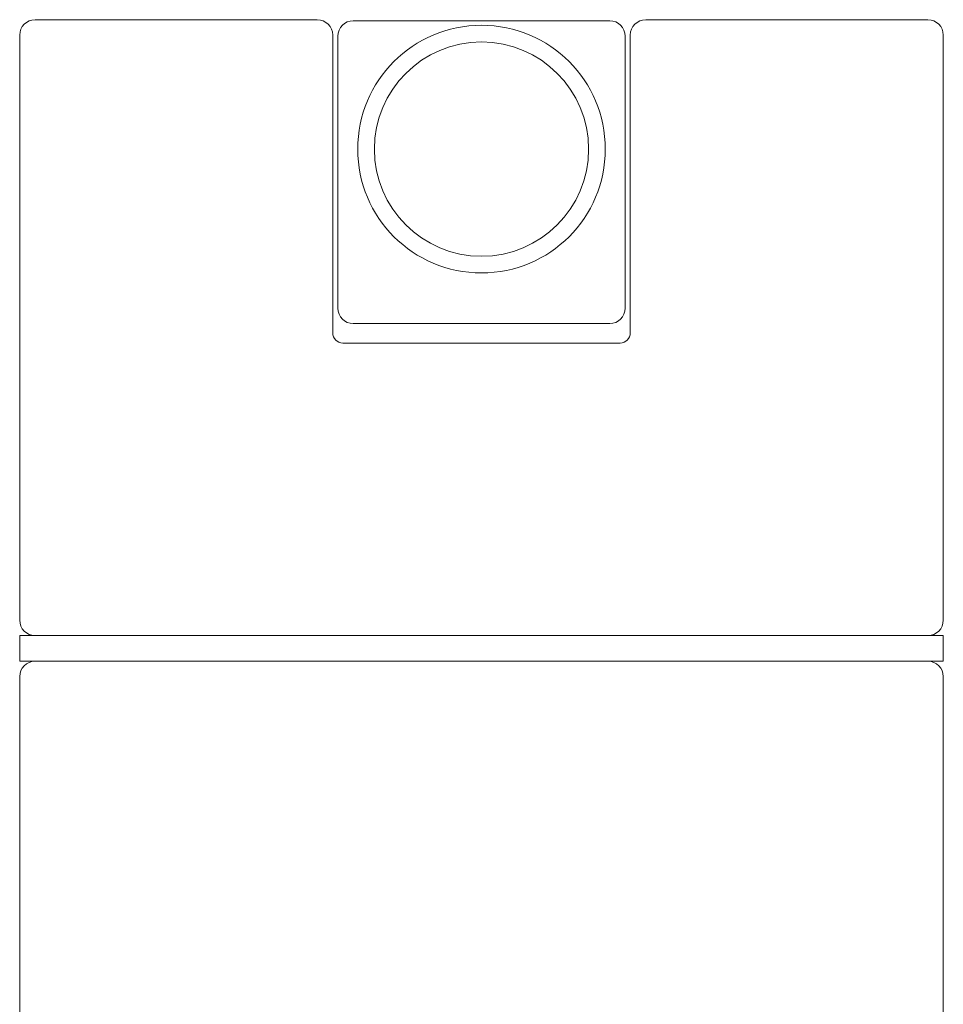
# Model space of a CAD drawing. Units: inches. Extents: x 1.9 to 13.4, y -16.8 to -1.8.
# Drawn here: x 2.1 to 3.9, y -11.9 to -10 of the extents above; entities that cross this region are included whole.
import ezdxf

# ---------------------------------------------------------------- set-up
doc = ezdxf.new("R2010")
doc.units = ezdxf.units.IN
doc.header["$MEASUREMENT"] = 0
doc.layers.add('Layer 1', color=7, linetype='Continuous', lineweight=0)

msp = doc.modelspace()

# ---------------------------------------------------------------- linework, layer by layer
at = {"layer": 'Layer 1', "color": 18, "lineweight": 5, "true_color": 0x000000}
for p, q in [((2.7173, -10.006), (2.1622, -10.006)), ((2.788, -10.0081), (3.2926, -10.0081)), ((3.9185, -10.006), (3.3633, -10.006)), ((2.1319, -10.0362), (2.1319, -11.1869)), ((2.7476, -10.0362), (2.7476, -10.6217)), ((2.7577, -10.0384), (2.7577, -10.5733)), ((3.3229, -10.5733), (3.3229, -10.0384)), ((3.333, -10.6217), (3.333, -10.0362)), ((3.9487, -10.0362), (3.9487, -11.1869)), ((2.788, -10.6036), (3.2926, -10.6036)), ((2.7678, -10.6419), (3.3128, -10.6419)), ((2.1319, -11.2172), (2.1319, -11.2677)), ((3.9487, -11.2172), (2.1319, -11.2172)), ((3.9487, -11.2172), (3.9487, -11.2677)), ((3.9487, -11.2677), (2.1319, -11.2677)), ((2.1319, -11.2979), (2.1319, -15.9148)), ((3.9487, -11.2979), (3.9487, -15.9148))]:
    msp.add_line(p, q, dxfattribs=at)
for radius in [0.2435, 0.2107]:
    msp.add_circle((3.0403, -10.2605), radius, dxfattribs=at)
for points in [[(2.1622, -10.006), (2.1454, -10.006), (2.1319, -10.0195), (2.1319, -10.0362)], [(2.7476, -10.0362), (2.7476, -10.0195), (2.734, -10.006), (2.7173, -10.006)], [(2.788, -10.0081), (2.7712, -10.0081), (2.7577, -10.0216), (2.7577, -10.0384)], [(3.3229, -10.0384), (3.3229, -10.0216), (3.3094, -10.0081), (3.2926, -10.0081)], [(3.3633, -10.006), (3.3466, -10.006), (3.333, -10.0195), (3.333, -10.0362)], [(3.9487, -10.0362), (3.9487, -10.0195), (3.9352, -10.006), (3.9185, -10.006)], [(2.7577, -10.5733), (2.7577, -10.5901), (2.7712, -10.6036), (2.788, -10.6036)], [(3.2926, -10.6036), (3.3094, -10.6036), (3.3229, -10.5901), (3.3229, -10.5733)], [(2.7476, -10.6217), (2.7476, -10.6328), (2.7566, -10.6419), (2.7678, -10.6419)], [(3.3128, -10.6419), (3.324, -10.6419), (3.333, -10.6328), (3.333, -10.6217)], [(2.1319, -11.1869), (2.1319, -11.2036), (2.1454, -11.2172), (2.1622, -11.2172)], [(3.9185, -11.2172), (3.9352, -11.2172), (3.9487, -11.2036), (3.9487, -11.1869)], [(2.1622, -11.2677), (2.1454, -11.2677), (2.1319, -11.2812), (2.1319, -11.2979)], [(3.9487, -11.2979), (3.9487, -11.2812), (3.9352, -11.2677), (3.9185, -11.2677)]]:
    msp.add_open_spline(points, degree=3, dxfattribs=at)

doc.saveas('drawing.dxf')
